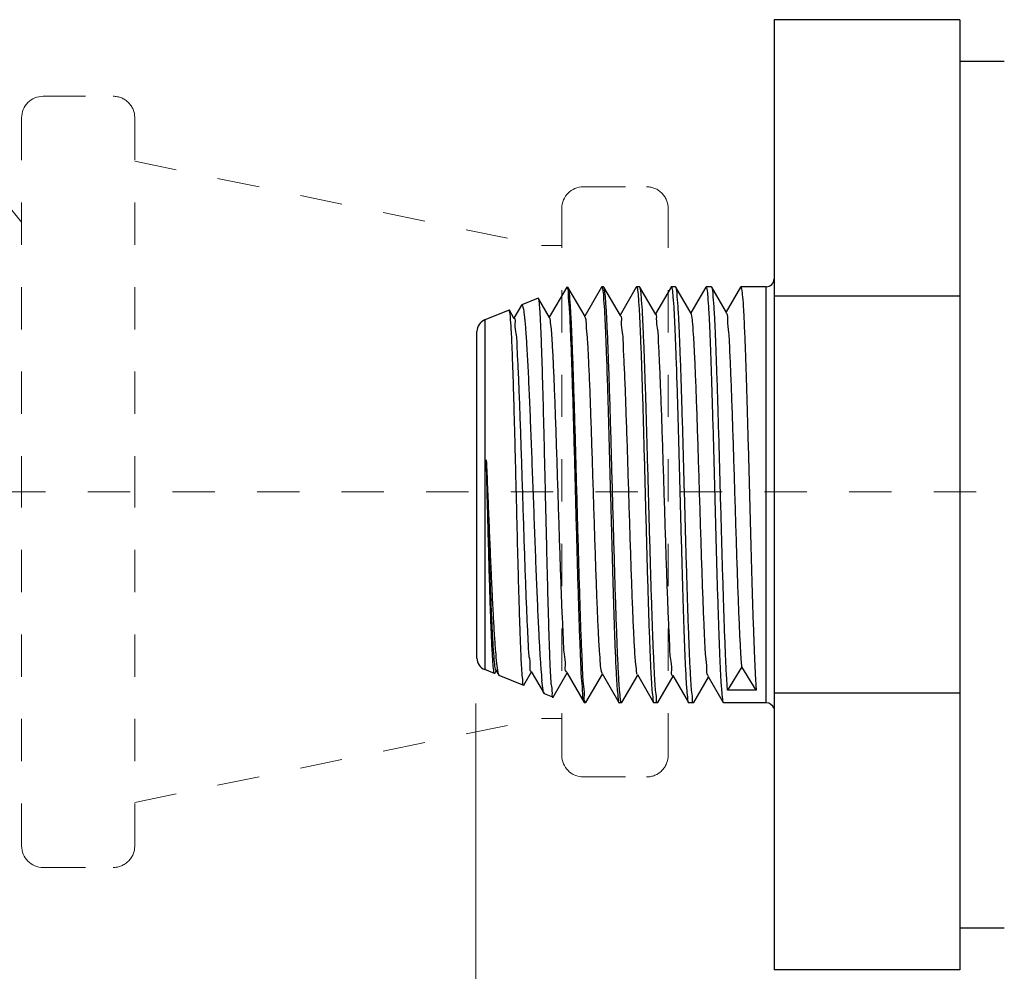
# Model space of a CAD drawing. Extents: x -5.6 to 14.7, y -51.2 to -42.5.
# Drawn here: x 3.3 to 5.6, y -47.6 to -45.3 of the extents above; entities that cross this region are included whole.
import ezdxf

# ---------------------------------------------------------------- set-up
doc = ezdxf.new("R2010")
doc.units = 0
doc.header["$LTSCALE"] = 0.2
doc.header["$MEASUREMENT"] = 0
for name, pattern in [('CENTER2', [1.125, 0.75, -0.125, 0.125, -0.125]), ('DASHED', [0.75, 0.5, -0.25]), ('PHANTOM', [2.5, 1.25, -0.25, 0.25, -0.25, 0.25, -0.25])]:
    doc.linetypes.add(name, pattern=pattern)
doc.layers.get('0').update_dxf_attribs({"linetype": 'CONTINUOUS'})
for name, color, linetype in [('CEN', 3, 'CENTER2'), ('DIM', 2, 'CONTINUOUS'), ('FITTING', 7, 'CONTINUOUS')]:
    doc.layers.add(name, color=color, linetype=linetype)

msp = doc.modelspace()

# ---------------------------------------------------------------- linework, layer by layer
at = {"color": 7}
for p, q in [((5.498885532009162, -45.30192427364623), (5.059816748916163, -45.30192427364623)), ((5.059816748916163, -45.30192427364623), (5.059816748916155, -47.54848748952702)), ((5.498885532009162, -45.30192427364623), (5.498885532009151, -47.54848748952702)), ((5.604262105167834, -45.40071205431108), (5.498885532009162, -45.40071205431108)), ((4.569521208614411, -45.93397006535803), (4.528393389355237, -46.0051172210452)), ((4.570123589558264, -45.93344884446391), (4.569521208614411, -45.93397006535803)), ((4.571703424724518, -45.93344884446391), (4.572348522494647, -45.93400698448593)), ((4.612751988672883, -46.00389530011529), (4.572348522494647, -45.93400698448593)), ((4.651720291443873, -45.93397006465553), (4.612025465655471, -46.00263877635022)), ((4.656768642022655, -45.93344884446391), (4.652322678710313, -45.93344884446391)), ((4.657413737919413, -45.9340069839005), (4.656768690730019, -45.93344884446391)), ((4.696379825559127, -46.00140949990589), (4.657413737919413, -45.9340069839005)), ((4.733919374156251, -45.93397006442136), (4.695657542775315, -46.00016028868502)), ((4.733919374156251, -45.93397006442136), (4.734521808373781, -45.93344884446391)), ((4.741833857798685, -45.93344884446391), (4.734521761305608, -45.93344884446391)), ((4.742478954163786, -45.93400698460302), (4.741834201560273, -45.93344884469809)), ((4.780007712557758, -45.99892374219833), (4.742478954163786, -45.93400698460302)), ((4.816118455931946, -45.93397006570929), (4.779289621417256, -45.99768176425516)), ((4.816118455931946, -45.93397006570929), (4.816721175953987, -45.93344884469809)), ((4.826899073691806, -45.93344884446391), (4.816720843783809, -45.93344884446391)), ((4.827544169705646, -45.93400698425177), (4.826899754775297, -45.93344884516643)), ((4.863635648615002, -45.99643802570471), (4.827544169705646, -45.93400698425177)), ((4.898317538644328, -45.93397006547512), (4.862921700176287, -45.99520319275711)), ((4.911964289467825, -45.93344884446391), (4.898919926262018, -45.93344884446391)), ((4.91260938548168, -45.93400698425177), (4.91196393879823, -45.93344884469809)), ((4.94726363291127, -45.99395234995667), (4.91260938548168, -45.93400698425177)), ((4.980516621122529, -45.93397006547512), (4.946553779754908, -45.99272458051348)), ((5.041083147504196, -45.93344884446391), (4.981119008857313, -45.93344884446391)), ((5.041083147504185, -46.91696291601637), (5.041083147504196, -45.93344884715688)), ((5.498885532009162, -45.9557238303145), (5.059816748916163, -45.9557238303145)), ((4.462319958792879, -45.97722477595312), (4.444761306849486, -46.00759566538893)), ((4.462319958792879, -45.97722477595312), (4.463181341143049, -45.97630551028713)), ((4.50226474210735, -45.96051479127919), (4.463181165164272, -45.97630558135774)), ((4.502817974511206, -45.96088151932375), (4.502264764821838, -45.96051478214656)), ((4.529124202601537, -46.00638114329489), (4.502817974511206, -45.96088151932375)), ((4.43328910423886, -45.98838275787681), (4.375612744141023, -46.01168552003284)), ((4.433877528415479, -45.98877272647603), (4.433289222963054, -45.98838270998904)), ((4.44549646968678, -46.00886703248891), (4.433877528415479, -45.98877272647603)), ((4.375612744141023, -46.01168552003284), (4.375612744141019, -46.83872624314041)), ((4.357306695967349, -46.81158641064992), (4.35730669596736, -46.03882535240624)), ((4.39880128542169, -46.84809502199762), (4.375612744141019, -46.83872624314041)), ((4.399409036820728, -46.84769229640127), (4.402945271977735, -46.84157690740105)), ((4.402207878436855, -46.84030154781935), (4.408673016047828, -46.85148332996404)), ((4.468347210647686, -46.87558499451404), (4.486577351556363, -46.84405533605538)), ((4.485844322359174, -46.84278746265497), (4.515962885873357, -46.89488637333218)), ((4.983711493180035, -46.83206503591033), (4.949771052047961, -46.88730634055868)), ((5.017651934312106, -46.88730634055868), (4.983711493180035, -46.83206503591033)), ((4.399409036820728, -46.84769229640127), (4.398801364688239, -46.84809505396183)), ((4.408673016047828, -46.85148332996404), (4.409578023101435, -46.85244910659601)), ((4.467776923173098, -46.87596298859525), (4.409577870071331, -46.85244904477511)), ((4.537289726689274, -46.90347484441691), (4.570209427388264, -46.84653375897254)), ((4.569480714764104, -46.84527333135911), (4.61062075008768, -46.91644169816647)), ((4.614881130148479, -46.91640477903857), (4.653841504156844, -46.84901222532825)), ((4.653117057407904, -46.84775915674179), (4.692819832800055, -46.91644169863481)), ((4.699946346392849, -46.91640477833606), (4.737473582330448, -46.85149072868283)), ((4.73675335111016, -46.85024493892011), (4.77501891457575, -46.91644169722979)), ((4.785011561934709, -46.91640477880441), (4.821105660738223, -46.85396927945683)), ((4.820389597158822, -46.85273067965032), (4.857217997288135, -46.91644169758105)), ((4.870076777593656, -46.91640477892149), (4.9047377398485, -46.85644787144475)), ((4.904025796139315, -46.85521637916663), (4.93941707988342, -46.91644169769813)), ((4.468347210647686, -46.87558499451404), (4.467776997990413, -46.87596301880318)), ((5.017651934312106, -46.88730634055868), (4.949771052047961, -46.88730634055868)), ((4.516784486015908, -46.89576332915938), (4.515962885873357, -46.89488637333218)), ((4.536752560924498, -46.90383095519287), (4.516784460374289, -46.8957633188559)), ((4.53675259394247, -46.90383096854056), (4.537289726689274, -46.90347484441691)), ((5.498885532009151, -46.89468793285874), (5.059816748916155, -46.89468793285874)), ((4.611223137002863, -46.91696291859224), (4.61062075008768, -46.91644169816647)), ((4.614236034134635, -46.91696291859224), (4.611223137471203, -46.91696291859224)), ((4.614236034837141, -46.91696291859224), (4.614881130148479, -46.91640477903857)), ((4.699301249910658, -46.91696291859224), (4.693422219949404, -46.91696291859224)), ((4.699946346392849, -46.91640477833606), (4.699301586530062, -46.91696291847515)), ((4.77501891457575, -46.91644169722979), (4.775621627806853, -46.91696291847515)), ((4.784366465686688, -46.91696291859224), (4.7756213025447, -46.91696291859224)), ((4.785011561934709, -46.91640477880441), (4.784367167845492, -46.91696291800682)), ((4.869431681579805, -46.91696291859224), (4.857820385022908, -46.91696291859224)), ((4.870076777593656, -46.91640477892149), (4.869431263117981, -46.91696291835807)), ((5.041083147504185, -46.91696291859224), (4.940019467501109, -46.91696291859224)), ((5.604262105167827, -47.44969970874507), (5.498885532009151, -47.44969970874507)), ((5.498885532009151, -47.54848748952702), (5.059816748916155, -47.54848748952702))]:
    msp.add_line(p, q, dxfattribs=at)
for centre, radius, start, end in [((5.041083147504196, -45.91471524305195), 0.018733601411968, 270, 359.9999734928995), ((4.38657794817356, -46.03882535240624), 0.0292712522062, 112, 180), ((4.386577948173549, -46.81158641064992), 0.0292712522062, 180, 247.9999999999998), ((5.041083147504185, -46.9356965200042), 0.018733601411968, 15.37332542009956, 90)]:
    msp.add_arc(centre, radius, start, end, dxfattribs=at)
for points, start_tangent, end_tangent in [([(4.571497920161235, -45.9361598171764), (4.569775828114281, -45.9342946663335)], (-0.576691114171421, 0.8169622750382817), (-0.9248774557069546, 0.3802652915071666)), ([(4.61129291884852, -46.91584291981125), (4.609625345562563, -46.91329983447334), (4.607382367718785, -46.89592216281854), (4.605139518083099, -46.86474373573517), (4.602896682380528, -46.82067842443161), (4.600653883325563, -46.76501904586436), (4.598411215991227, -46.69940094766116), (4.596168631084744, -46.62574761686552), (4.593925931552032, -46.54621163349847), (4.591683171135116, -46.46312597010283), (4.589440408727754, -46.37892850750647), (4.587197597144691, -46.29608600496923), (4.58495476109087, -46.21702831433156), (4.582711932881729, -46.14407453754365), (4.580469089919891, -46.07936294344298), (4.578226214642591, -46.02479065726624), (4.575983357162201, -45.98195905255248), (4.573740585622211, -45.95212436129094), (4.571497920161235, -45.9361598171764)], (-0.6651670964570973, 0.7466945384766349), (-0.5766911042142403, 0.8169622820670244)), ([(4.572189374462234, -45.93409412781378), (4.573854444704878, -45.93964255385116), (4.576154013128875, -45.95978159956802), (4.578453640446643, -45.9933169872196), (4.580753313661731, -46.03928418584132), (4.583052951165882, -46.09635859141893), (4.585352551905352, -46.16289695168152), (4.587652237063111, -46.2369878357119), (4.589951954067992, -46.31649747752785), (4.59225163501069, -46.39913493541173), (4.594551265606839, -46.48252099889693), (4.596850906857718, -46.56425776161683), (4.599150550333214, -46.6419923094611), (4.601450207273484, -46.71348754752225), (4.60374989325085, -46.77668588274898), (4.606049621027545, -46.82976814779635), (4.608349333466112, -46.87120491259447), (4.610649009139983, -46.89980347969494), (4.612948702493689, -46.91474150242118)], (0.4802756529402687, -0.8771176073895671), (0.8545979505836666, -0.5192902298890254)), ([(4.651494008272415, -45.93381598031556), (4.652049602866338, -45.93355597104149), (4.652172503370466, -45.93363421544033)], (0.5628388474987395, 0.8265666529362837), (0.7781348589764543, -0.6280972386865697)), ([(4.652172503370466, -45.93363421544033), (4.652937328289724, -45.93485579377951)], (0.7781348982556017, -0.6280971900245571), (0.4095989200106278, -0.9122657094981305)), ([(4.652937328289724, -45.93485579377951), (4.653225539478626, -45.93555010331553)], (0.4095988795240957, -0.9122657276762102), (0.3613286381468546, -0.9324385316228301)), ([(4.653225539478626, -45.93555010331553), (4.654213182087247, -45.93857445241493)], (0.3613286737776019, -0.932438517815582), (0.2753421897862328, -0.9613462843968984)), ([(4.691739897464881, -46.84223950059862), (4.689416716272984, -46.79161690613338), (4.687086487266058, -46.7300306900395), (4.684766890163356, -46.65977591132895), (4.682417620323953, -46.58163073851404), (4.680065259557402, -46.49867629708827), (4.677742672571924, -46.41459054073252), (4.675412362542161, -46.33054114348707), (4.673050678413446, -46.24822572358782), (4.670692923306376, -46.1714043650488), (4.668370303537081, -46.10322455152652), (4.666049637448261, -46.04454282566228), (4.663735702810754, -45.99713866450504), (4.661415894486698, -45.96213684659712), (4.65909615793576, -45.94069807181026), (4.65733218575199, -45.93404997435444)], (-0.05188317316403901, 0.9986531611838169), (-0.4663262966700679, 0.8846127881926533)), ([(4.734521272475693, -45.93345243698325), (4.736770857777778, -45.94069808703131)], (0.9890575916691628, -0.1475299303924315), (0.184458653933512, -0.9828402744032404)), ([(4.779640620378807, -46.88730634055868), (4.777410641898136, -46.85347384407713), (4.775166837434199, -46.80773309992222), (4.772939533643481, -46.75195731017037), (4.770725477201893, -46.68776477065698), (4.768481405667057, -46.61556111185745), (4.766215981807498, -46.53738452349549), (4.7639604319609, -46.45643221640159), (4.761738694976909, -46.37583700254399), (4.759521773113914, -46.29673714256954), (4.757297492223948, -46.22083116024961), (4.755066535146771, -46.15022818535844), (4.752844226787957, -46.08730331469794), (4.750591980729052, -46.03280614932619), (4.748331797828655, -45.98901042976799), (4.746095085906209, -45.95760665537364), (4.743868621849163, -45.93899237915798), (4.742190746955785, -45.9341712196278)], (-0.0802356565675421, 0.9967759223693033), (-0.4951052682745823, 0.8688329950725594)), ([(4.81661946771937, -45.9335833458678), (4.818687051985748, -45.93899239168606), (4.820838498389712, -45.95760667410724), (4.822999847843707, -45.98901045681463), (4.825183878654371, -46.03280620892246), (4.827360239694436, -46.08730340426798), (4.829507670199675, -46.1502282622833), (4.831663458467013, -46.22083123190563), (4.833812795116188, -46.29673719256483), (4.835955020373195, -46.37583701448665), (4.838101898705531, -46.45643219766799), (4.840281452302538, -46.53738453614065), (4.842470547742337, -46.61556116981454), (4.844639009291022, -46.68776483177535), (4.846778465370477, -46.75195733042607), (4.848930723290636, -46.80773310402018), (4.851098926783969, -46.85347385192182), (4.853253769355693, -46.88730634055868)], (0.7976244937345608, -0.6031543475717354), (0.07754878679198933, -0.996988558443421)), ([(4.864705836271931, -46.88730634055868), (4.862465825011022, -46.85329462615209), (4.860199091438552, -46.80697958845901), (4.857937523539576, -46.75012844678174), (4.855709052177147, -46.68525264528834), (4.853488808963704, -46.61362317980223), (4.851243412026562, -46.53604779884107), (4.848997477552146, -46.45541099381244), (4.846773150999013, -46.37472549476784), (4.844532060916837, -46.2948123545945), (4.84228932087272, -46.2184096651175), (4.840069119458622, -46.14834508749122), (4.8378453467176, -46.08561564283355), (4.835587031674343, -46.03127535158625), (4.833319120812114, -45.98771125860804), (4.831072961885731, -45.95663428498231), (4.828853565431075, -45.9385643624972), (4.827217857298606, -45.93419934684238)], (-0.08023565652410325, 0.9967759223728001), (-0.5078319414517355, 0.8614561621123626)), ([(4.89809632595626, -45.93382497349802), (4.89866440403674, -45.93354264173283), (4.898784167950566, -45.93361863400153)], (0.5484479814477653, 0.8361846755626844), (0.7795559598052729, -0.6263325838019925)), ([(4.898784167950566, -45.93361863400153), (4.900808562952658, -45.93856435301331), (4.902953179553883, -45.95663425442312), (4.905123658126023, -45.98771121856498), (4.907315156852714, -46.03127533168178), (4.909497382680872, -46.08561564564359), (4.911646228392605, -46.14834506840637), (4.913791622789539, -46.21840961324884), (4.915958797573985, -46.29481230647255), (4.918124377894785, -46.37472544992428), (4.920273758685017, -46.45541092262476), (4.922444020415718, -46.53604774205483), (4.924613762757321, -46.6136231378858), (4.926759197665675, -46.68525257866699), (4.928912583816967, -46.75012837325238), (4.931097952909276, -46.80697955333351), (4.93328831403802, -46.8532946245129), (4.935452851833901, -46.88730634055868)], (0.7795559318832964, -0.6263326185546826), (0.07754878682949863, -0.9969885584405034)), ([(4.949771052047961, -46.88730634055868), (4.947531159745417, -46.85329675241584), (4.945264510357063, -46.80698423919264), (4.943002866352849, -46.75013191144425), (4.940773498704665, -46.68522892854898), (4.938543934119501, -46.61328457826976), (4.936317503548771, -46.53636186965917), (4.934096995371952, -46.45665448964567), (4.931875287073801, -46.37605964144456), (4.929621800499227, -46.29567145144529), (4.927353105752857, -46.21836251076938), (4.925100286211574, -46.14732384289009), (4.922881507380346, -46.08485311254628), (4.920650865964358, -46.03124531682269), (4.918400807990103, -45.98798477832129), (4.916161890771519, -45.95689636104096), (4.913935171117899, -45.93865036459747), (4.912274830875447, -45.934204613209)], (-0.08023565658345304, 0.9967759223680227), (-0.5086101350291927, 0.8609969399165055)), ([(4.980295584530325, -45.93382264912643), (4.980854318641668, -45.93354949296212), (4.980976250384437, -45.93362636114377)], (0.554852903084723, 0.8319484695210726), (0.7799971956009485, -0.6257830094007474)), ([(4.980976250384437, -45.93362636114377), (4.983023483871264, -45.93865035944573), (4.985175177324592, -45.95689634371239), (4.987338657842841, -45.98798475232842), (4.989512904327647, -46.03124529539613), (4.99166838758854, -46.08485307671828), (4.993812407407457, -46.14732377135115), (4.995989322493791, -46.21836245573942), (4.998181578760487, -46.29567144687896), (5.000359138516881, -46.37605966462736), (5.002505989217156, -46.45665448191806), (5.00465168007333, -46.53636182985026), (5.006803094161825, -46.61328451937598), (5.008957536654073, -46.68522886052257), (5.011111789117354, -46.75013183803195), (5.013297231739045, -46.80698420430132), (5.015487511493703, -46.85329675089375), (5.017651934312106, -46.88730634055868)], (0.7799971936585084, -0.6257830118218706), (0.07754878682194925, -0.9969885584410906)), ([(4.654213182087247, -45.93857445241493), (4.656363504709283, -45.95672070776902), (4.658529613785987, -45.9877662119886), (4.660710813364048, -46.03111572959371), (4.662877144316838, -46.0849911142065), (4.665021433548361, -46.14748990455811), (4.667198176988073, -46.21853927693432), (4.669390162554222, -46.29584964206645), (4.671567343423529, -46.3762292783033), (4.673714646540283, -46.45684156514564), (4.675864598002839, -46.53670042763603), (4.678010554173653, -46.61341614833335), (4.680161518421542, -46.68523880724533), (4.682315477235612, -46.75013235098137), (4.684500804879825, -46.80698191048891), (4.686691115662022, -46.85329553449759), (4.688855604282196, -46.88730634055868)], (0.2753421904337826, -0.9613462842114316), (0.07754878679222268, -0.9969885584434028)), ([(4.736770857777778, -45.94069808703131), (4.739012433762731, -45.96213686696991), (4.741254079179107, -45.99713868031152), (4.743490048548431, -46.04454282109596), (4.745732522926655, -46.10322452588491), (4.747976885183576, -46.17140431610729), (4.750255200688038, -46.24822570930344), (4.752537313025154, -46.33054117697338), (4.754789106901754, -46.4145905659058), (4.757033437428642, -46.49867629942997), (4.759306540074334, -46.58163077106367), (4.761576655764372, -46.65977596425138), (4.763818097101577, -46.73003071462735), (4.766069812648311, -46.79161692100317), (4.768314717360074, -46.84223950059862)], (0.184458651362751, -0.9828402748857188), (0.05013952568524951, -0.9987422229805137)), ([(4.463158398803905, -45.97636726209164), (4.466033426815681, -45.98142679920633), (4.468925755425442, -45.99931770644056), (4.471817341833333, -46.02953823273216), (4.474738609876386, -46.07177096226141), (4.477649254328242, -46.12438113657232), (4.480533300812816, -46.18542444856513), (4.483439028748077, -46.25417083632806), (4.486331958003937, -46.32789978155905), (4.489199645605247, -46.40412624744303), (4.49209023070215, -46.48194853727081), (4.495017633999659, -46.55949495104956), (4.497940837106654, -46.63338195085609), (4.500819207427092, -46.70054170807298), (4.503681432661487, -46.75988841356146)], (0.9373955049693036, -0.3482666611424994), (0.05192449519473388, -0.9986510135171206)), ([(4.532920581094956, -46.87351148012614), (4.531009910879014, -46.83781337640433), (4.529076014744042, -46.78912736166248), (4.527149014447751, -46.72958365303613), (4.525251405767058, -46.66199998989603), (4.523341935906625, -46.58710498733451), (4.521414426875975, -46.50680921323524), (4.519498394869139, -46.42476521383211), (4.517595474041592, -46.34355634971563), (4.515679860730753, -46.26454673757805), (4.513777283781884, -46.19114962390722), (4.511878885479888, -46.12513089944188), (4.509954873544288, -46.06756963519565), (4.508011664818973, -46.02073849146708), (4.506078941056195, -45.98683328706841), (4.504174684054533, -45.96677008995695), (4.502661357037091, -45.9609631533336)], (-0.06546202458147582, 0.9978550612878077), (-0.4622122496770651, 0.8867693252748803)), ([(4.459346567431012, -46.74700327660085), (4.457502105392098, -46.69006279391012), (4.455647560694729, -46.62549610269426), (4.453764534249373, -46.55434390696582), (4.451879248531689, -46.47955912155776), (4.450018218027353, -46.40441207782537), (4.448172156958471, -46.33070319932567), (4.446310138139566, -46.25931093530517), (4.444440429645624, -46.19265426263159), (4.44258507190996, -46.13337215130329), (4.44071286763198, -46.08217762970501), (4.438834375654846, -46.040977215867), (4.436975476800175, -46.01137473684468), (4.435116306191201, -45.99369162505901), (4.433641454010175, -45.98890198493031)], (-0.03494577508853416, 0.999389209869439), (-0.4802562402864926, 0.8771282367281781)), ([(4.569974861389106, -46.84433597488842), (4.568807451024249, -46.84357220806638), (4.566436570804772, -46.82911878333142), (4.564065690585295, -46.80189110992058), (4.561694810248728, -46.76275489811431), (4.559323930029251, -46.71295233532084), (4.556953049809771, -46.65406265840205), (4.554582169590283, -46.58795207664932), (4.55221128937081, -46.51671463226263), (4.549840409151329, -46.44260587110767), (4.547469528814759, -46.36797142800268), (4.545098648595278, -46.29517278323139), (4.542727768375805, -46.22651254462754), (4.540356888156317, -46.16416161636727), (4.537986007936837, -46.11009055905356), (4.535615127600281, -46.06600731161457), (4.533244247380804, -46.03330324298086), (4.530873367161327, -46.01300923747945), (4.529183881767214, -46.00634903109203)], (-0.8846064332305276, 0.4663383517223994), (-0.4738396856461208, 0.8806111243374033)), ([(4.65348888778297, -46.84753091672859), (4.65178825940858, -46.8433611800178), (4.649417379189099, -46.82522888915854), (4.647046498969612, -46.79444660210811), (4.644675618750135, -46.75199242618913), (4.642304738530655, -46.69921342232058), (4.639933858311174, -46.63778286407209), (4.637562977974611, -46.56964718925643), (4.635192097755123, -46.49696432633782), (4.632821217535643, -46.42203535120974), (4.630450337316162, -46.34723163701956), (4.628079457096685, -46.2749198042), (4.625708576760118, -46.20738684565964), (4.623337696540641, -46.14676779728473), (4.620966816321165, -46.09497823854851), (4.618595936101684, -46.05365376038139), (4.616225055882204, -46.02409831066039), (4.61385417554564, -46.0072430500688), (4.612204157985907, -46.00431658169509)], (-0.5231350919800181, 0.8522497729768299), (-0.6095956483013467, 0.7927125239152343)), ([(4.730027307353943, -46.78600056411705), (4.727656427134463, -46.74029465720148), (4.725285546914975, -46.68463500371863), (4.722914666695495, -46.62078587523864), (4.720543786476014, -46.55077006094268), (4.718172906256537, -46.47680478489016), (4.71580202591997, -46.40123149201229), (4.713431145700483, -46.32644172697881), (4.711060265481006, -46.25480145337553), (4.708689385261529, -46.18857620640985), (4.706318505042049, -46.12985944859387), (4.703947624705492, -46.08050639236079), (4.701576744486012, -46.04207538344557), (4.699205864266531, -46.01577869497343), (4.696834984047044, -46.00244428866667), (4.696288844418852, -46.0023603280606)], (-0.05884990967024915, 0.9982668421478316), (-0.9954532747812679, 0.09525112979513488)), ([(4.820259282480677, -46.85215084073198), (4.820120756513781, -46.85217852618483), (4.817749876294304, -46.83981679586127), (4.815378996074827, -46.81434154127095), (4.813008115855347, -46.77656306900482), (4.810637235635866, -46.72768067331482), (4.808266355416379, -46.66924456451829), (4.805895475079815, -46.60310670769564), (4.803524594860335, -46.53136212949769), (4.801153714640854, -46.4562825552991), (4.798782834421377, -46.38024447685264), (4.796411954201901, -46.3056539293858), (4.794041073865333, -46.23487035859613), (4.791670193645846, -46.17013198680269), (4.789299313426369, -46.11348503868787), (4.786928433206896, -46.06671906541187), (4.784557552987419, -46.0313104105846), (4.782186672767942, -46.00837560399238), (4.77985449335894, -45.99861568709088)], (-0.9756634661136127, -0.2192733474254713), (-0.8953650193342095, -0.4453330014187705)), ([(4.904667523500372, -46.85455998655696), (4.903101565015184, -46.85258299365485), (4.900730684795704, -46.83646883492055), (4.898359804576227, -46.80734826713983), (4.89598892423966, -46.76614686955357), (4.893618044020183, -46.71417213759753), (4.891247163800706, -46.65307199043389), (4.888876283581226, -46.58478252270287), (4.886505403361742, -46.51146665431966), (4.884134523025175, -46.43544562544092), (4.881763642805698, -46.35912550360963), (4.879392762586221, -46.28492103225091), (4.877021882366741, -46.21517922813731), (4.87465100214726, -46.15210514832245), (4.872280121927773, -46.09769217175544), (4.869909241591216, -46.05365900052097), (4.867538361371736, -46.021395373375), (4.865167481152259, -46.00191820382712), (4.863448595946604, -45.99654027990672)], (-0.715049494847036, 0.6990738300916426), (-0.4796670462824072, 0.8774505824892426)), ([(4.983711493180035, -46.83206503591033), (4.981340612960544, -46.79932921838856), (4.978969732741067, -46.75476739065941), (4.97659885252159, -46.69979326252687), (4.974227972185023, -46.63614951368045), (4.971857091965546, -46.56585255041207), (4.969486211746066, -46.4911286211082), (4.967115331526585, -46.41434331222383), (4.964744451307105, -46.3379266598912), (4.962373571087625, -46.26429624544183), (4.960002690751054, -46.19578071173204), (4.957631810531574, -46.1345461164382), (4.955260930312107, -46.08252745442103), (4.952890050092627, -46.04136751288966), (4.950519169873143, -46.01236499068317), (4.948148289536576, -45.99643352179567), (4.946617841763725, -45.99466826109138)], (-0.08930123498870367, 0.9960046633573021), (-0.7425349215019647, 0.6698073531621397)), ([(4.476343121644923, -46.72582670736865), (4.47397763951269, -46.66972998151922), (4.471612157380463, -46.60595089762361), (4.469246675248229, -46.53650074184644), (4.466881192998905, -46.46356873350338), (4.464515710866671, -46.38945301621096), (4.462150228734437, -46.31648824186236), (4.459784746602214, -46.24697202871363), (4.457419264469976, -46.18309261081019), (4.455053782337743, -46.12685995629059), (4.452688300205516, -46.08004252462157), (4.450322818073282, -46.04411164957963), (4.447957335941048, -46.02019530027357), (4.445591853808814, -46.00904267171065), (4.445568058037047, -46.00905171910345)], (-0.04575695492239626, 0.9989526020168473), (-0.9324035324167882, -0.3614189435221892)), ([(4.394969305475069, -46.82113683495565), (4.393250905820942, -46.79322296740494), (4.391520817336222, -46.75613605575298), (4.389780752623317, -46.71070016185465), (4.388052875523165, -46.6586574376973), (4.386315208594148, -46.60068502581294), (4.384566313564061, -46.53811405114838), (4.382826516975825, -46.47324259702136), (4.381098400788076, -46.40782926574587), (4.379358353755016, -46.342623236874)], (-0.07383480196143902, 0.9972704858860083), (-0.02703891345533693, 0.9996343817412219)), ([(4.402335138015864, -46.8402328357794), (4.400647693062204, -46.83476161009384), (4.398282210929963, -46.81569246985904), (4.395916728680646, -46.7843315364011), (4.393551246548419, -46.74167066516429), (4.391185764416186, -46.68905726539555), (4.388820282283952, -46.62815174372453), (4.386454800151714, -46.56087510335334), (4.384089318019484, -46.4893483554917), (4.381723835887247, -46.41582565000074), (4.379358353755016, -46.342623236874)], (-0.4751055093876815, 0.8799288351619533), (-0.03271400006088503, 0.9994647538557909)), ([(4.379358353755016, -46.342623236874), (4.38206452317208, -46.40785366731549), (4.384751623539188, -46.47340072547752), (4.387458956078731, -46.53857292755367), (4.390177171669848, -46.60147424715007), (4.39287695105547, -46.65984651300384), (4.395563225504915, -46.71239379018472), (4.39826577102388, -46.75833989184413), (4.400953736883366, -46.79597750147784), (4.403621948277255, -46.82442190134218)], (0.04205456847870579, -0.9991153153015272), (0.1117115712031084, -0.9937406728414275)), ([(4.485829472701681, -46.84275521697519), (4.483455762303365, -46.83197450180062), (4.481084882083884, -46.80832669328489), (4.478714001864407, -46.7725655965404), (4.476343121644923, -46.72582670736865)], (-0.9083120063592188, -0.4182933170679285), (-0.0457569548088578, 0.998952602022048)), ([(4.463944943343549, -46.84732415748235), (4.462412323643775, -46.82129035471169), (4.46088021970348, -46.78764239099498), (4.459346567431012, -46.74700327660085)], (-0.0693973892621722, 0.9975890949502179), (-0.03494577461926619, 0.9993892098858481)), ([(4.503681432661487, -46.75988841356146), (4.506065549692465, -46.80241929795815), (4.508446848136039, -46.83771784510644), (4.510828538697297, -46.86512400501226)], (0.05192449534334996, -0.9986510135093933), (0.1018857895762368, -0.9947961026674899)), ([(4.736473385984262, -46.85043965105562), (4.734769067909987, -46.84211224699094), (4.732398187690507, -46.82030289405317), (4.730027307353943, -46.78600056411705)], (-0.5709732860105233, 0.8209686392684834), (-0.05884990995727043, 0.998266842130911)), ([(4.397003771192935, -46.84168582701844), (4.396894106797802, -46.84097024231671), (4.394969305475069, -46.82113683495565)], (-0.1536503448005612, 0.9881252812992232), (-0.07383480277980405, 0.9972704858254192)), ([(4.398801413395613, -46.84811191607646), (4.397003771192935, -46.84168582701844)], (-0.9999958252828061, -0.002889535768909312), (-0.1536503454188055, 0.9881252812030881)), ([(4.403621948277255, -46.82442190134218), (4.406619710298273, -46.84486681911648), (4.408561845119884, -46.85154330020305)], (0.111711569600532, -0.9937406730215813), (0.4747681278149146, -0.8801109161981354)), ([(4.69457540460278, -46.88730634055868), (4.693630170769779, -46.87444733158613), (4.692685116428088, -46.85940242523371), (4.691739897464881, -46.84223950059862)], (-0.08023565757315895, 0.9967759222883561), (-0.05188317225501293, 0.9986531612310435)), ([(4.768314717360074, -46.84223950059862), (4.769228088849623, -46.85940242523371), (4.770141301103564, -46.87444733146904), (4.771054686877491, -46.88730634055868)], (0.05013952649019607, -0.9987422229401033), (0.07754878613636335, -0.9969885584944177)), ([(4.467778474900715, -46.87597559923612), (4.465864360746327, -46.86837836409894), (4.463944943343549, -46.84732415748235)], (-0.9931792303620177, -0.116597668833945), (-0.06939739071856209, 0.9975890948489038)), ([(4.515716820838403, -46.89502658485487), (4.513767343498802, -46.88722577143698), (4.510828538697297, -46.86512400501226)], (-0.4950816965565034, 0.8688464270138506), (-0.101885790792153, 0.9947961025429571)), ([(4.532920581094956, -46.87351148012614), (4.534744072974611, -46.89504460552565), (4.536566828506658, -46.90368742384184), (4.536608034467982, -46.90365626927726)], (0.06546202465786079, -0.9978550612827967), (0.7704357583060749, 0.63751764079384)), ([(4.688855604282196, -46.88730634055868), (4.691005895993797, -46.90859877020759), (4.692618294374363, -46.9165688161897)], (0.07754878532975085, -0.9969885585571583), (0.5334831731481611, -0.8458106785609705)), ([(4.696815495832752, -46.90869735918048), (4.69457540460278, -46.88730634055868)], (-0.1375752386158319, 0.9904913193561048), (-0.0802356544938717, 0.9967759225362238)), ([(4.771054686877491, -46.88730634055868), (4.773219301949474, -46.90869735976591), (4.774840555469261, -46.91654918688798)], (0.07754878774017972, -0.996988558369668), (0.5161694195105849, -0.8564865033157884)), ([(4.784246702007039, -46.91680578629534), (4.784119644165497, -46.91688119817364), (4.781871389417464, -46.90863542308418), (4.779640620378807, -46.88730634055868)], (-0.7936108689413018, -0.608425664069352), (-0.08023565706559885, 0.9967759223292123)), ([(4.853253769355693, -46.88730634055868), (4.855409375907101, -46.90863542039122), (4.85701175907019, -46.91657211541109)], (0.07754878621000151, -0.9969885584886898), (0.534467603494135, -0.84518896160281)), ([(4.869277989006292, -46.9167693728576), (4.869144536215742, -46.91685231646327), (4.866925925284406, -46.90856418399849), (4.864705836271931, -46.88730634055868)], (-0.7839460161332277, -0.6208289972197185), (-0.08023565719872651, 0.9967759223184961)), ([(4.935452851833901, -46.88730634055868), (4.937598137693033, -46.90856417779298), (4.939186322776699, -46.91660094150609)], (0.07754878790191251, -0.9969885583570878), (0.5679768632175539, -0.8230445205756177)), ([(4.699205267601322, -46.91683082925662), (4.699082422010058, -46.91689868353178), (4.696815495832752, -46.90869735918048)], (-0.8079963859268563, -0.5891874407428751), (-0.1375752389709133, 0.9904913193067854)), ([(4.612948702493689, -46.91474150242118), (4.614633202173955, -46.91547128063601)], (0.8545979359094863, -0.5192902540383805), (0.9663321091932933, -0.2572979882199651)), ([(4.692618294374363, -46.9165688161897), (4.693183692613154, -46.91688118306968), (4.693302459665219, -46.91680934427458)], (0.5334831512668786, -0.8458106923622808), (0.7884149651021239, 0.6151437578347168)), ([(4.85701175907019, -46.91657211541109), (4.857581879815719, -46.91688119829073), (4.857699812520003, -46.91680875966914)], (0.5344676419793285, -0.8451889372661336), (0.7860047816929618, 0.6182204163207485)), ([(4.939186322776699, -46.91660094150609), (4.93974199523214, -46.91685231494117), (4.93986506351909, -46.91677317191487)], (0.5679768413651635, -0.8230445356557884), (0.7764529615300129, 0.630175212564944))]:
    msp.add_spline(points, degree=3, dxfattribs=dict(at, start_tangent=start_tangent, end_tangent=end_tangent))
at = {"layer": 'CEN', "color": 7, "lineweight": 20, "ltscale": 0.5}
msp.add_line((-5.562649160718037, -46.41811946910252), (13.18013998068522, -46.41811946910251), dxfattribs=at)
at = {"layer": 'DIM', "color": 7, "lineweight": 20}
msp.add_line((4.354466987423542, -46.91846123461063), (4.354466987423542, -48.99282343539306), dxfattribs=at)
at = {"layer": 'FITTING', "color": 7, "linetype": 'DASHED', "lineweight": 20}
for p, q in [((3.331692418172185, -45.48294418738735), (3.496948477583743, -45.48294418738735)), ((3.280540138172068, -45.53409646738746), (3.280540138172068, -46.39471493802422)), ((3.548100757583875, -45.53409646738746), (3.54810075758385, -46.39471493802422)), ((3.548100757583875, -45.63675371313757), (4.510233554010121, -45.83553748642473)), ((4.608890873932999, -45.69697712684445), (4.758369311902186, -45.69697712684445)), ((4.557738593932889, -47.04130046920382), (4.557738593932889, -45.74812940684461)), ((4.80952159190231, -47.04130046920382), (4.809521591902246, -45.74812940684461)), ((4.557738593932889, -45.83553748642473), (4.510233554010142, -45.83553748642473)), ((3.280540138172068, -47.25533340866096), (3.280540138172068, -46.39471493802422)), ((3.548100757583875, -47.25533340866096), (3.54810075758385, -46.39471493802422)), ((3.548100757583875, -47.15267616291087), (4.510233554010121, -46.9538923896237)), ((4.557738593932889, -46.9538923896237), (4.510233554010142, -46.9538923896237)), ((4.608890873932999, -47.09245274920398), (4.758369311902186, -47.09245274920398)), ((3.331692418172185, -47.30648568866107), (3.496948477583743, -47.30648568866107))]:
    msp.add_line(p, q, dxfattribs=at)
at = {"layer": 'FITTING', "color": 7, "linetype": 'PHANTOM', "lineweight": 20}
msp.add_line((3.280540138172068, -45.78081830758588), (3.24480257301251, -45.73657896376731), dxfattribs=at)
at = {"layer": 'FITTING', "color": 7, "linetype": 'DASHED', "lineweight": 20}
for centre, start, end in [((3.331692418172185, -45.53409646738746), 90, 180), ((3.496948477583743, -45.53409646738746), 359.9999999999987, 90), ((4.608890873932999, -45.74812940684461), 90, 180), ((4.758369311902186, -45.74812940684461), 359.9999999999994, 90), ((4.608890873932999, -47.04130046920382), 180, 270), ((4.758369311902186, -47.04130046920382), 270, 3.307776868722057e-13), ((3.331692418172185, -47.25533340866096), 180, 270), ((3.496948477583743, -47.25533340866096), 270, 1.272221872585407e-12)]:
    msp.add_arc(centre, 0.05115228000012226, start, end, dxfattribs=at)

doc.saveas('drawing.dxf')
